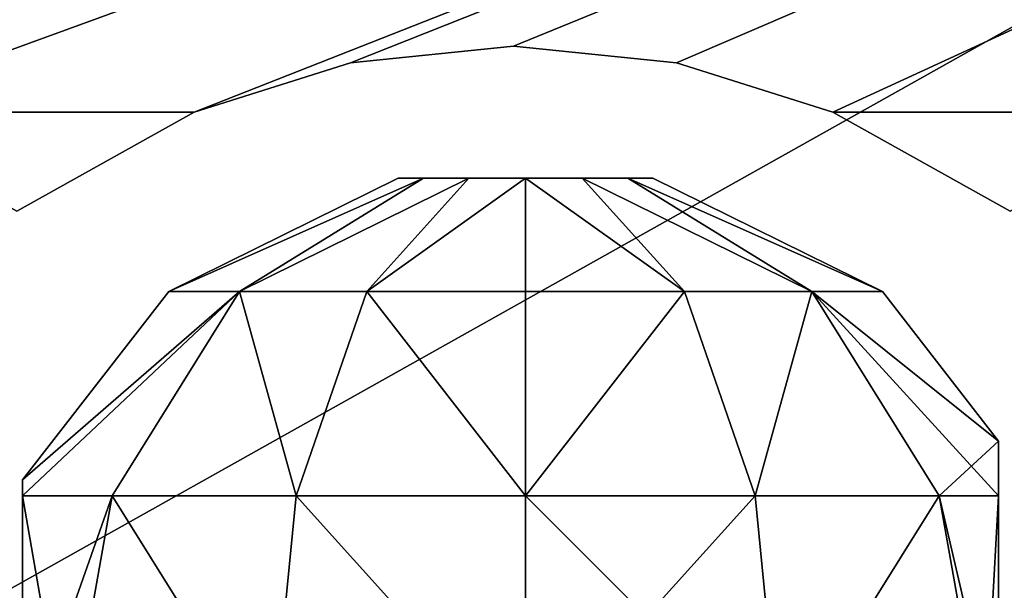
# Model space of a CAD drawing. Units: centimetres. Extents: x -340 to 338, y -300 to 250.
# Drawn here: x 111 to 114, y 85 to 87 of the extents above; entities that cross this region are included whole.
import ezdxf

# ---------------------------------------------------------------- set-up
doc = ezdxf.new("R2010")
doc.units = ezdxf.units.CM
doc.header["$LTSCALE"] = 2.54
doc.layers.get('0').update_dxf_attribs({"true_color": 0xff5454})

# ---------------------------------------------------------------- blocks, each defined once
blk = doc.blocks.new('Grupuj_20')
at = {"color": 0}
mesh = blk.add_polyface(dxfattribs=at)
corners = [(7.4449, 24.6909), (9.2632, 16.4617), (9.2236, 16.2858), (10.9438, 20.0749), (10.9975, 20.1869), (11.0802, 20.2796), (11.6982, 20.6653), (12.3999, 20.8612), (33.4598, 26.5482), (9.373, 16.6048), (9.5327, 16.6886), (10.9236, 19.9523), (13.1283, 20.8515), (13.8245, 20.6368), (15.0491, 20.6284), (14.4472, 20.2924), (15.5809, 20.7961), (16.1357, 20.8528), (16.6905, 20.7961), (17.2223, 20.6284), (18.4269, 20.6284), (17.8246, 20.2921), (18.9587, 20.7961), (19.5135, 20.8528), (20.0683, 20.7961), (20.6001, 20.6284), (21.8047, 20.6284), (21.2024, 20.2921), (22.3365, 20.7961), (22.8913, 20.8528), (23.4461, 20.7961), (23.9779, 20.6284), (24.5802, 20.2921), (25.1825, 20.6284), (25.7143, 20.7961), (26.2691, 20.8528), (26.8239, 20.7961), (27.3557, 20.6284), (27.958, 20.2921), (28.5603, 20.6284), (29.0921, 20.7961), (29.6469, 20.8528), (30.2017, 20.7961), (30.7335, 20.6284), (31.3358, 20.2921), (31.9381, 20.6284), (32.4699, 20.7961), (33.0247, 20.8528), (33.5795, 20.7961), (33.7127, 26.5065), (34.1113, 20.6284), (41.186, 23.3625), (35.3329, 20.6356), (34.7132, 20.2923), (36.0265, 20.8155), (36.7432, 20.8162), (37.4372, 20.6378), (38.0646, 20.2916), (38.1502, 20.1996), (38.2048, 20.0865), (38.2236, 19.9624), (38.2236, 12.549), (38.2236, 9.2522), (1.2103, 4.5217), (0, 2.7466), (0, 4.5217), (9.3879, 0), (6.9655, 24.3686), (9.2236, 13.0384), (9.2632, 12.8624), (9.373, 12.7193), (9.5327, 12.6355), (10.9429, 9.1393), (10.9966, 9.0271), (11.0802, 8.9349), (20.8906, 0), (10.9236, 9.2622), (11.7089, 8.5827), (12.406, 8.3999), (13.1266, 8.3982), (13.8245, 8.5777), (14.4472, 8.9222), (15.0491, 8.5862), (15.5809, 8.4184), (16.1357, 8.3617), (16.6905, 8.4184), (17.2223, 8.5862), (17.8246, 8.9224), (18.4269, 8.5862), (18.9587, 8.4184), (19.5135, 8.3617), (20.0683, 8.4184), (20.6001, 8.5862), (21.2024, 8.9224), (21.8047, 8.5862), (22.3365, 8.4184), (47.8755, 2.762), (22.8913, 8.3617), (23.4461, 8.4184), (23.9779, 8.5862), (25.7143, 8.4184), (25.1825, 8.5862), (24.5802, 8.9224), (26.2691, 8.3617), (26.8239, 8.4184), (27.3557, 8.5862), (29.0921, 8.4184), (28.5603, 8.5862), (27.958, 8.9224), (29.6469, 8.3617), (30.2017, 8.4184), (30.7335, 8.5862), (31.9381, 8.5862), (31.3358, 8.9224), (32.4699, 8.4184), (33.0247, 8.3617), (33.5795, 8.4184), (34.1113, 8.5862), (35.3329, 8.579), (34.7132, 8.9222), (36.0254, 8.3768), (36.7469, 8.3687), (37.4438, 8.5554), (38.0646, 8.923), (38.1502, 9.0149), (38.2048, 9.128), (47.0117, 4.5217), (41.4977, 23.0452), (46.3577, 10.8859), (47.0117, 7.4877), (47.8755, 4.5217), (37.8105, 16.3621), (36.2736, 12.9621), (36.2736, 16.3621), (37.8105, 12.9621), (38.017, 16.4174), (38.0189, 12.9094), (38.1683, 16.5686), (38.1709, 12.7574), (38.2236, 16.7752), (10.9236, 17.0613), (1.2103, 6.3431), (10.9236, 12.2628)]
mesh.append_faces([[corners[k] for k in face] for face in [(13, 14, 15), (19, 20, 21), (25, 26, 27), (50, 52, 53), (63, 64, 65), (101, 99, 102), (107, 105, 108), (112, 111, 113), (118, 117, 119), (126, 128, 129), (96, 126, 130), (131, 132, 133), (67, 63, 141)]], dxfattribs={"vtx0": -1, "color": 0})
mesh.append_faces([[corners[k] for k in face] for face in [(3, 0, 4), (4, 0, 5), (5, 0, 6), (6, 0, 7), (1, 3, 9), (9, 3, 10), (7, 8, 12), (12, 8, 13), (14, 8, 16), (16, 8, 17), (17, 8, 18), (18, 8, 19), (20, 8, 22), (22, 8, 23), (23, 8, 24), (24, 8, 25), (26, 8, 28), (28, 8, 29), (29, 8, 30), (30, 8, 31), (31, 8, 32), (32, 8, 33), (33, 8, 34), (34, 8, 35), (35, 8, 36), (36, 8, 37), (37, 8, 38), (38, 8, 39), (39, 8, 40), (40, 8, 41), (41, 8, 42), (42, 8, 43), (43, 8, 44), (44, 8, 45), (45, 8, 46), (46, 8, 47), (47, 8, 48), (48, 49, 50), (52, 51, 54), (54, 51, 55), (55, 51, 56), (56, 51, 57), (57, 51, 58), (58, 51, 59), (59, 51, 60), (61, 51, 62), (64, 63, 66), (68, 0, 2), (66, 74, 75), (72, 71, 76), (75, 95, 96), (100, 99, 101), (106, 105, 107), (132, 131, 134), (134, 135, 136), (136, 137, 138), (138, 139, 61)]], dxfattribs={"vtx0": -1, "vtx1": -1, "color": 0})
mesh.append_faces([[corners[k] for k in face] for face in [(1, 0, 3), (13, 8, 14), (19, 8, 20), (25, 8, 26), (50, 51, 52), (60, 51, 61), (66, 63, 67), (66, 0, 68), (66, 71, 72), (96, 99, 100), (96, 105, 106), (96, 111, 112), (96, 117, 118), (96, 62, 126), (126, 62, 51)]], dxfattribs={"vtx0": -1, "vtx1": -1, "vtx2": -1, "color": 0})
mesh.append_faces([[corners[k] for k in face] for face in [(0, 1, 2), (7, 0, 8), (10, 3, 11), (48, 8, 49), (50, 49, 51), (66, 67, 0), (66, 68, 69), (66, 69, 70), (66, 70, 71), (66, 72, 73), (66, 73, 74), (75, 74, 77), (75, 77, 78), (75, 78, 79), (75, 79, 80), (75, 80, 81), (75, 81, 82), (75, 82, 83), (75, 83, 84), (75, 84, 85), (75, 85, 86), (75, 86, 87), (75, 87, 88), (75, 88, 89), (75, 89, 90), (75, 90, 91), (75, 91, 92), (75, 92, 93), (75, 93, 94), (75, 94, 95), (96, 95, 97), (96, 97, 98), (96, 98, 99), (96, 100, 103), (96, 103, 104), (96, 104, 105), (96, 106, 109), (96, 109, 110), (96, 110, 111), (96, 112, 114), (96, 114, 115), (96, 115, 116), (96, 116, 117), (96, 118, 120), (96, 120, 121), (96, 121, 122), (96, 122, 123), (96, 123, 124), (96, 124, 125), (96, 125, 62), (126, 51, 127), (126, 127, 128), (134, 131, 135), (136, 135, 137), (138, 137, 139), (61, 139, 60)]], dxfattribs={"vtx0": -1, "vtx2": -1, "color": 0})
mesh.append_faces([[corners[k] for k in face] for face in [(140, 10, 11), (142, 76, 71)]], dxfattribs={"vtx1": -1, "color": 0})
mesh = blk.add_polyface(dxfattribs=at)
corners = [(10.9236, 17.0613, 1.5), (10.9236, 19.9523, 1.5), (9.5327, 16.6886, 1.5), (37.8105, 12.9621, 1.5), (36.2736, 16.3621, 1.5), (36.2736, 12.9621, 1.5), (37.8105, 16.3621, 1.5), (38.017, 16.4174, 1.5), (38.0189, 12.9094, 1.5), (38.1683, 16.5686, 1.5), (38.1709, 12.7574, 1.5), (38.2236, 16.7752, 1.5), (38.2236, 12.549, 1.5), (38.2236, 19.9624, 1.5), (7.4449, 24.6909, 1.5), (12.3999, 20.8612, 1.5), (33.4598, 26.5482, 1.5), (11.6982, 20.6653, 1.5), (11.0802, 20.2796, 1.5), (10.9975, 20.1869, 1.5), (10.9438, 20.0749, 1.5), (9.2632, 16.4617, 1.5), (9.2236, 16.2858, 1.5), (9.2236, 13.0384, 1.5), (9.373, 16.6048, 1.5), (13.1283, 20.8515, 1.5), (13.8245, 20.6368, 1.5), (15.0491, 20.6284, 1.5), (14.4472, 20.2924, 1.5), (15.5809, 20.7961, 1.5), (16.1357, 20.8528, 1.5), (16.6905, 20.7961, 1.5), (17.2223, 20.6284, 1.5), (18.4269, 20.6284, 1.5), (17.8246, 20.2921, 1.5), (18.9587, 20.7961, 1.5), (19.5135, 20.8528, 1.5), (20.0683, 20.7961, 1.5), (20.6001, 20.6284, 1.5), (21.8047, 20.6284, 1.5), (21.2024, 20.2921, 1.5), (22.3365, 20.7961, 1.5), (22.8913, 20.8528, 1.5), (23.4461, 20.7961, 1.5), (23.9779, 20.6284, 1.5), (24.5802, 20.2921, 1.5), (25.1825, 20.6284, 1.5), (25.7143, 20.7961, 1.5), (26.2691, 20.8528, 1.5), (26.8239, 20.7961, 1.5), (27.3557, 20.6284, 1.5), (27.958, 20.2921, 1.5), (28.5603, 20.6284, 1.5), (29.0921, 20.7961, 1.5), (29.6469, 20.8528, 1.5), (30.2017, 20.7961, 1.5), (30.7335, 20.6284, 1.5), (31.3358, 20.2921, 1.5), (31.9381, 20.6284, 1.5), (32.4699, 20.7961, 1.5), (33.0247, 20.8528, 1.5), (33.5795, 20.7961, 1.5), (33.7127, 26.5065, 1.5), (34.1113, 20.6284, 1.5), (41.186, 23.3625, 1.5), (35.3329, 20.6356, 1.5), (34.7132, 20.2923, 1.5), (36.0265, 20.8155, 1.5), (36.7432, 20.8162, 1.5), (37.4372, 20.6378, 1.5), (38.0646, 20.2916, 1.5), (38.1502, 20.1996, 1.5), (38.2048, 20.0865, 1.5), (10.9236, 12.2628, 1.5), (9.5327, 12.6355, 1.5), (10.9236, 9.2622, 1.5), (0, 2.7466, 1.5), (1.2103, 4.5217, 1.5), (0, 4.5217, 1.5), (9.3879, 0, 1.5), (1.2103, 6.3431, 1.5), (6.9655, 24.3686, 1.5), (9.2632, 12.8624, 1.5), (9.373, 12.7193, 1.5), (10.9429, 9.1393, 1.5), (10.9966, 9.0271, 1.5), (11.0802, 8.9349, 1.5), (20.8906, 0, 1.5), (11.7089, 8.5827, 1.5), (12.406, 8.3999, 1.5), (13.1266, 8.3982, 1.5), (13.8245, 8.5777, 1.5), (14.4472, 8.9222, 1.5), (15.0491, 8.5862, 1.5), (15.5809, 8.4184, 1.5), (16.1357, 8.3617, 1.5), (16.6905, 8.4184, 1.5), (17.2223, 8.5862, 1.5), (17.8246, 8.9224, 1.5), (18.4269, 8.5862, 1.5), (18.9587, 8.4184, 1.5), (19.5135, 8.3617, 1.5), (20.0683, 8.4184, 1.5), (20.6001, 8.5862, 1.5), (21.2024, 8.9224, 1.5), (21.8047, 8.5862, 1.5), (22.3365, 8.4184, 1.5), (47.8755, 2.762, 1.5), (22.8913, 8.3617, 1.5), (23.4461, 8.4184, 1.5), (23.9779, 8.5862, 1.5), (25.7143, 8.4184, 1.5), (25.1825, 8.5862, 1.5), (24.5802, 8.9224, 1.5), (26.2691, 8.3617, 1.5), (26.8239, 8.4184, 1.5), (27.3557, 8.5862, 1.5), (29.0921, 8.4184, 1.5), (28.5603, 8.5862, 1.5), (27.958, 8.9224, 1.5), (29.6469, 8.3617, 1.5), (30.2017, 8.4184, 1.5), (30.7335, 8.5862, 1.5), (31.9381, 8.5862, 1.5), (31.3358, 8.9224, 1.5), (32.4699, 8.4184, 1.5), (33.0247, 8.3617, 1.5), (33.5795, 8.4184, 1.5), (34.1113, 8.5862, 1.5), (35.3329, 8.579, 1.5), (34.7132, 8.9222, 1.5), (36.0254, 8.3768, 1.5), (36.7469, 8.3687, 1.5), (37.4438, 8.5554, 1.5), (38.0646, 8.923, 1.5), (38.1502, 9.0149, 1.5), (38.2048, 9.128, 1.5), (38.2236, 9.2522, 1.5), (47.0117, 4.5217, 1.5), (41.4977, 23.0452, 1.5), (46.3577, 10.8859, 1.5), (47.8755, 4.5217, 1.5), (47.0117, 7.4877, 1.5)]
mesh.append_faces([[corners[k] for k in face] for face in [(3, 4, 5), (27, 26, 28), (33, 32, 34), (39, 38, 40), (65, 63, 66), (76, 77, 78), (110, 112, 113), (116, 118, 119), (122, 123, 124), (128, 129, 130), (138, 107, 141)]], dxfattribs={"vtx0": -1, "color": 0})
mesh.append_faces([[corners[k] for k in face] for face in [(4, 3, 6), (6, 3, 7), (7, 8, 9), (9, 10, 11), (11, 12, 13), (14, 15, 16), (15, 14, 17), (17, 14, 18), (18, 14, 19), (19, 14, 20), (21, 14, 22), (22, 14, 23), (20, 2, 1), (16, 61, 62), (62, 63, 64), (77, 79, 80), (80, 79, 81), (81, 79, 14), (23, 79, 82), (82, 79, 83), (83, 79, 74), (84, 79, 85), (85, 79, 86), (86, 87, 88), (88, 87, 89), (89, 87, 90), (90, 87, 91), (91, 87, 92), (92, 87, 93), (93, 87, 94), (94, 87, 95), (95, 87, 96), (96, 87, 97), (97, 87, 98), (98, 87, 99), (99, 87, 100), (100, 87, 101), (101, 87, 102), (102, 87, 103), (103, 87, 104), (104, 87, 105), (105, 87, 106), (106, 107, 108), (108, 107, 109), (109, 107, 110), (111, 107, 114), (114, 107, 115), (115, 107, 116), (117, 107, 120), (120, 107, 121), (121, 107, 122), (123, 107, 125), (125, 107, 126), (126, 107, 127), (127, 107, 128), (129, 107, 131), (131, 107, 132), (132, 107, 133), (133, 107, 134), (134, 107, 135), (135, 107, 136), (136, 107, 137), (137, 107, 12), (64, 138, 139), (139, 138, 140)]], dxfattribs={"vtx0": -1, "vtx1": -1, "color": 0})
mesh.append_faces([[corners[k] for k in face] for face in [(20, 14, 21), (16, 26, 27), (16, 32, 33), (16, 38, 39), (64, 63, 65), (64, 13, 12), (14, 79, 23), (74, 79, 84), (110, 107, 111), (116, 107, 117), (122, 107, 123), (128, 107, 129), (12, 107, 138), (12, 138, 64)]], dxfattribs={"vtx0": -1, "vtx1": -1, "vtx2": -1, "color": 0})
mesh.append_faces([[corners[k] for k in face] for face in [(7, 3, 8), (9, 8, 10), (11, 10, 12), (20, 21, 24), (20, 24, 2), (16, 15, 25), (16, 25, 26), (16, 27, 29), (16, 29, 30), (16, 30, 31), (16, 31, 32), (16, 33, 35), (16, 35, 36), (16, 36, 37), (16, 37, 38), (16, 39, 41), (16, 41, 42), (16, 42, 43), (16, 43, 44), (16, 44, 45), (16, 45, 46), (16, 46, 47), (16, 47, 48), (16, 48, 49), (16, 49, 50), (16, 50, 51), (16, 51, 52), (16, 52, 53), (16, 53, 54), (16, 54, 55), (16, 55, 56), (16, 56, 57), (16, 57, 58), (16, 58, 59), (16, 59, 60), (16, 60, 61), (62, 61, 63), (64, 65, 67), (64, 67, 68), (64, 68, 69), (64, 69, 70), (64, 70, 71), (64, 71, 72), (64, 72, 13), (77, 76, 79), (86, 79, 87), (74, 84, 75), (106, 87, 107), (110, 111, 112), (116, 117, 118)]], dxfattribs={"vtx0": -1, "vtx2": -1, "color": 0})
mesh.append_faces([[corners[k] for k in face] for face in [(0, 1, 2), (73, 74, 75), (142, 140, 138)]], dxfattribs={"vtx1": -1, "color": 0})
at = {"color": 18, "true_color": 0x010101}
mesh = blk.add_polyface(dxfattribs=at)
corners = [(19.5135, 20.8528, 1.5), (18.9587, 20.7961), (19.5135, 20.8528), (18.9587, 20.7961, 1.5)]
mesh.append_faces([[corners[k] for k in face] for face in [(0, 1, 2), (1, 0, 3)]], dxfattribs={"vtx0": -1, "color": 18})
mesh = blk.add_polyface(dxfattribs=at)
corners = [(20.0683, 20.7961, 1.5), (19.5135, 20.8528), (20.0683, 20.7961), (19.5135, 20.8528, 1.5)]
mesh.append_faces([[corners[k] for k in face] for face in [(0, 1, 2), (1, 0, 3)]], dxfattribs={"vtx0": -1, "color": 18})
mesh = blk.add_polyface(dxfattribs=at)
corners = [(18.9587, 20.7961, 1.5), (18.4269, 20.6284), (18.9587, 20.7961), (18.4269, 20.6284, 1.5)]
mesh.append_faces([[corners[k] for k in face] for face in [(0, 1, 2), (1, 0, 3)]], dxfattribs={"vtx0": -1, "color": 18})
mesh = blk.add_polyface(dxfattribs=at)
corners = [(20.6001, 20.6284, 1.5), (20.0683, 20.7961), (20.6001, 20.6284), (20.0683, 20.7961, 1.5)]
mesh.append_faces([[corners[k] for k in face] for face in [(0, 1, 2), (1, 0, 3)]], dxfattribs={"vtx0": -1, "color": 18})
mesh = blk.add_polyface(dxfattribs=at)
corners = [(18.4269, 20.6284, 1.5), (17.8246, 20.2921), (18.4269, 20.6284), (17.8246, 20.2921, 1.5)]
mesh.append_faces([[corners[k] for k in face] for face in [(0, 1, 2), (1, 0, 3)]], dxfattribs={"vtx0": -1, "color": 18})
mesh = blk.add_polyface(dxfattribs=at)
corners = [(21.2024, 20.2921, 1.5), (20.6001, 20.6284), (21.2024, 20.2921), (20.6001, 20.6284, 1.5)]
mesh.append_faces([[corners[k] for k in face] for face in [(0, 1, 2), (1, 0, 3)]], dxfattribs={"vtx0": -1, "color": 18})
blk = doc.blocks.new('Grupuj_73')
at = {"color": 152, "true_color": 0x007db7}
blk.add_blockref('Grupuj_20', (0, 0, 12.5), dxfattribs=at)
blk = doc.blocks.new('kulkA')
at = {"color": 0}
mesh = blk.add_polyface(dxfattribs=at)
corners = [(0.7327, 3.5067, 2.273), (1.513, 3.8921, 1.8973), (0.7327, 3.5067, 1.7192), (1.513, 3.8921, 2.0949)]
mesh.append_faces([[corners[k] for k in face] for face in [(0, 1, 2), (1, 0, 3)]], dxfattribs={"vtx0": -1, "color": 0})
mesh = blk.add_polyface(dxfattribs=at)
corners = [(0.7327, 3.5067, 2.273), (1.5988, 3.8921, 2.273), (1.513, 3.8921, 2.0949), (0.973, 3.5067, 2.7721)]
mesh.append_faces([[corners[k] for k in face] for face in [(0, 1, 2), (1, 0, 3)]], dxfattribs={"vtx0": -1, "color": 0})
mesh = blk.add_polyface(dxfattribs=at)
corners = [(0.7327, 3.5067, 1.7192), (1.5988, 3.8921, 1.7192), (0.973, 3.5067, 1.2201), (1.513, 3.8921, 1.8973)]
mesh.append_faces([[corners[k] for k in face] for face in [(0, 1, 2), (1, 0, 3)]], dxfattribs={"vtx0": -1, "color": 0})
mesh = blk.add_polyface(dxfattribs=at)
corners = [(0.973, 3.5067, 1.2201), (1.7533, 3.8921, 1.5959), (1.4061, 3.5067, 0.8748), (1.5988, 3.8921, 1.7192)]
mesh.append_faces([[corners[k] for k in face] for face in [(0, 1, 2), (1, 0, 3)]], dxfattribs={"vtx0": -1, "color": 0})
mesh = blk.add_polyface(dxfattribs=at)
corners = [(0.973, 3.5067, 2.7721), (1.7533, 3.8921, 2.3963), (1.5988, 3.8921, 2.273), (1.4061, 3.5067, 3.1174)]
mesh.append_faces([[corners[k] for k in face] for face in [(0, 1, 2), (1, 0, 3)]], dxfattribs={"vtx0": -1, "color": 0})
mesh = blk.add_polyface(dxfattribs=at)
corners = [(1.4061, 3.5067, 3.1174), (1.9461, 3.8921, 2.4403), (1.7533, 3.8921, 2.3963), (1.9461, 3.5067, 3.2407)]
mesh.append_faces([[corners[k] for k in face] for face in [(0, 1, 2), (1, 0, 3)]], dxfattribs={"vtx0": -1, "color": 0})
mesh = blk.add_polyface(dxfattribs=at)
corners = [(1.4061, 3.5067, 0.8748), (1.9461, 3.8921, 1.5519), (1.9461, 3.5067, 0.7516), (1.7533, 3.8921, 1.5959)]
mesh.append_faces([[corners[k] for k in face] for face in [(0, 1, 2), (1, 0, 3)]], dxfattribs={"vtx0": -1, "color": 0})
mesh = blk.add_polyface(dxfattribs=at)
corners = [(1.7533, 3.8921, 1.5959), (2.1388, 3.8921, 1.5959), (1.9461, 3.8921, 1.5519), (1.5988, 3.8921, 1.7192), (2.2933, 3.8921, 1.7192), (1.513, 3.8921, 1.8973), (2.3791, 3.8921, 1.8973), (2.3791, 3.8921, 2.0949), (1.513, 3.8921, 2.0949), (1.5988, 3.8921, 2.273), (2.2933, 3.8921, 2.273), (2.1388, 3.8921, 2.3963), (1.7533, 3.8921, 2.3963), (1.9461, 3.8921, 2.4403)]
mesh.append_faces([[corners[k] for k in face] for face in [(0, 1, 2), (11, 12, 13)]], dxfattribs={"vtx0": -1, "color": 0})
mesh.append_faces([[corners[k] for k in face] for face in [(1, 3, 4), (4, 5, 6), (6, 5, 7), (7, 9, 10), (10, 9, 11)]], dxfattribs={"vtx0": -1, "vtx1": -1, "color": 0})
mesh.append_faces([[corners[k] for k in face] for face in [(1, 0, 3), (4, 3, 5), (7, 5, 8), (7, 8, 9), (11, 9, 12)]], dxfattribs={"vtx0": -1, "vtx2": -1, "color": 0})
mesh = blk.add_polyface(dxfattribs=at)
corners = [(1.9461, 3.8921, 1.5519), (2.4861, 3.5067, 0.8748), (1.9461, 3.5067, 0.7516), (2.1388, 3.8921, 1.5959)]
mesh.append_faces([[corners[k] for k in face] for face in [(0, 1, 2), (1, 0, 3)]], dxfattribs={"vtx0": -1, "color": 0})
mesh = blk.add_polyface(dxfattribs=at)
corners = [(1.9461, 3.8921, 2.4403), (2.4861, 3.5067, 3.1174), (2.1388, 3.8921, 2.3963), (1.9461, 3.5067, 3.2407)]
mesh.append_faces([[corners[k] for k in face] for face in [(0, 1, 2), (1, 0, 3)]], dxfattribs={"vtx0": -1, "color": 0})
mesh = blk.add_polyface(dxfattribs=at)
corners = [(2.1388, 3.8921, 2.3963), (2.9191, 3.5067, 2.7721), (2.2933, 3.8921, 2.273), (2.4861, 3.5067, 3.1174)]
mesh.append_faces([[corners[k] for k in face] for face in [(0, 1, 2), (1, 0, 3)]], dxfattribs={"vtx0": -1, "color": 0})
mesh = blk.add_polyface(dxfattribs=at)
corners = [(2.1388, 3.8921, 1.5959), (2.9191, 3.5067, 1.2201), (2.4861, 3.5067, 0.8748), (2.2933, 3.8921, 1.7192)]
mesh.append_faces([[corners[k] for k in face] for face in [(0, 1, 2), (1, 0, 3)]], dxfattribs={"vtx0": -1, "color": 0})
mesh = blk.add_polyface(dxfattribs=at)
corners = [(2.2933, 3.8921, 1.7192), (3.1594, 3.5067, 1.7192), (2.9191, 3.5067, 1.2201), (2.3791, 3.8921, 1.8973)]
mesh.append_faces([[corners[k] for k in face] for face in [(0, 1, 2), (1, 0, 3)]], dxfattribs={"vtx0": -1, "color": 0})
mesh = blk.add_polyface(dxfattribs=at)
corners = [(2.2933, 3.8921, 2.273), (3.1594, 3.5067, 2.273), (2.3791, 3.8921, 2.0949), (2.9191, 3.5067, 2.7721)]
mesh.append_faces([[corners[k] for k in face] for face in [(0, 1, 2), (1, 0, 3)]], dxfattribs={"vtx0": -1, "color": 0})
mesh = blk.add_polyface(dxfattribs=at)
corners = [(2.3791, 3.8921, 1.8973), (3.1594, 3.5067, 2.273), (3.1594, 3.5067, 1.7192), (2.3791, 3.8921, 2.0949)]
mesh.append_faces([[corners[k] for k in face] for face in [(0, 1, 2), (1, 0, 3)]], dxfattribs={"vtx0": -1, "color": 0})
mesh = blk.add_polyface(dxfattribs=at)
corners = [(0.973, 3.5067, 2.7721), (0.2348, 2.8121, 2.4837), (0.54, 2.8121, 3.1174), (0.2348, 2.8663, 2.3867), (0.7327, 3.5067, 2.273)]
mesh.append_faces([[corners[k] for k in face] for face in [(0, 1, 2), (3, 0, 4)]], dxfattribs={"vtx0": -1, "color": 0})
mesh.append_faces([[corners[k] for k in face] for face in [(1, 0, 3)]], dxfattribs={"vtx0": -1, "vtx1": -1, "color": 0})
mesh = blk.add_polyface(dxfattribs=at)
corners = [(0.7327, 3.5067, 2.273), (0.2348, 2.8663, 1.6055), (0.2348, 2.8663, 2.3867), (0.7327, 3.5067, 1.7192)]
mesh.append_faces([[corners[k] for k in face] for face in [(0, 1, 2), (1, 0, 3)]], dxfattribs={"vtx0": -1, "color": 0})
mesh = blk.add_polyface(dxfattribs=at)
corners = [(0.2348, 2.8121, 1.5085), (0.973, 3.5067, 1.2201), (0.54, 2.8121, 0.8748), (0.2348, 2.8663, 1.6055), (0.7327, 3.5067, 1.7192)]
mesh.append_faces([[corners[k] for k in face] for face in [(0, 1, 2), (1, 3, 4)]], dxfattribs={"vtx0": -1, "color": 0})
mesh.append_faces([[corners[k] for k in face] for face in [(1, 0, 3)]], dxfattribs={"vtx0": -1, "vtx2": -1, "color": 0})
mesh = blk.add_polyface(dxfattribs=at)
corners = [(1.1658, 2.8121, 3.6164), (0.973, 3.5067, 2.7721), (0.54, 2.8121, 3.1174), (1.4061, 3.5067, 3.1174)]
mesh.append_faces([[corners[k] for k in face] for face in [(0, 1, 2), (1, 0, 3)]], dxfattribs={"vtx0": -1, "color": 0})
mesh = blk.add_polyface(dxfattribs=at)
corners = [(0.973, 3.5067, 1.2201), (1.1658, 2.8121, 0.3758), (0.54, 2.8121, 0.8748), (1.4061, 3.5067, 0.8748)]
mesh.append_faces([[corners[k] for k in face] for face in [(0, 1, 2), (1, 0, 3)]], dxfattribs={"vtx0": -1, "color": 0})
mesh = blk.add_polyface(dxfattribs=at)
corners = [(1.9461, 2.8121, 3.7945), (1.4061, 3.5067, 3.1174), (1.1658, 2.8121, 3.6164), (1.9461, 3.5067, 3.2407)]
mesh.append_faces([[corners[k] for k in face] for face in [(0, 1, 2), (1, 0, 3)]], dxfattribs={"vtx0": -1, "color": 0})
mesh = blk.add_polyface(dxfattribs=at)
corners = [(1.4061, 3.5067, 0.8748), (1.9461, 2.8121, 0.1977), (1.1658, 2.8121, 0.3758), (1.9461, 3.5067, 0.7516)]
mesh.append_faces([[corners[k] for k in face] for face in [(0, 1, 2), (1, 0, 3)]], dxfattribs={"vtx0": -1, "color": 0})
mesh = blk.add_polyface(dxfattribs=at)
corners = [(1.9461, 2.8121, 3.7945), (2.4861, 3.5067, 3.1174), (1.9461, 3.5067, 3.2407), (2.7264, 2.8121, 3.6164)]
mesh.append_faces([[corners[k] for k in face] for face in [(0, 1, 2), (1, 0, 3)]], dxfattribs={"vtx0": -1, "color": 0})
mesh = blk.add_polyface(dxfattribs=at)
corners = [(2.4861, 3.5067, 0.8748), (1.9461, 2.8121, 0.1977), (1.9461, 3.5067, 0.7516), (2.7264, 2.8121, 0.3758)]
mesh.append_faces([[corners[k] for k in face] for face in [(0, 1, 2), (1, 0, 3)]], dxfattribs={"vtx0": -1, "color": 0})
mesh = blk.add_polyface(dxfattribs=at)
corners = [(2.7264, 2.8121, 3.6164), (2.9191, 3.5067, 2.7721), (2.4861, 3.5067, 3.1174), (3.3521, 2.8121, 3.1174)]
mesh.append_faces([[corners[k] for k in face] for face in [(0, 1, 2), (1, 0, 3)]], dxfattribs={"vtx0": -1, "color": 0})
mesh = blk.add_polyface(dxfattribs=at)
corners = [(2.9191, 3.5067, 1.2201), (2.7264, 2.8121, 0.3758), (2.4861, 3.5067, 0.8748), (3.3521, 2.8121, 0.8748)]
mesh.append_faces([[corners[k] for k in face] for face in [(0, 1, 2), (1, 0, 3)]], dxfattribs={"vtx0": -1, "color": 0})
mesh = blk.add_polyface(dxfattribs=at)
corners = [(3.5548, 2.9981, 2.3633), (3.3521, 2.8121, 3.1174), (3.5548, 2.8121, 2.6965), (2.9191, 3.5067, 2.7721), (3.1594, 3.5067, 2.273)]
mesh.append_faces([[corners[k] for k in face] for face in [(0, 1, 2), (3, 0, 4)]], dxfattribs={"vtx0": -1, "color": 0})
mesh.append_faces([[corners[k] for k in face] for face in [(1, 0, 3)]], dxfattribs={"vtx0": -1, "vtx1": -1, "color": 0})
mesh = blk.add_polyface(dxfattribs=at)
corners = [(2.9191, 3.5067, 1.2201), (3.5548, 2.8121, 1.2957), (3.3521, 2.8121, 0.8748), (3.5548, 2.9981, 1.6289), (3.1594, 3.5067, 1.7192)]
mesh.append_faces([[corners[k] for k in face] for face in [(0, 1, 2), (3, 0, 4)]], dxfattribs={"vtx0": -1, "color": 0})
mesh.append_faces([[corners[k] for k in face] for face in [(1, 0, 3)]], dxfattribs={"vtx0": -1, "vtx1": -1, "color": 0})
mesh = blk.add_polyface(dxfattribs=at)
corners = [(3.1594, 3.5067, 1.7192), (3.5548, 2.9981, 2.3633), (3.5548, 2.9981, 1.6289), (3.1594, 3.5067, 2.273)]
mesh.append_faces([[corners[k] for k in face] for face in [(0, 1, 2), (1, 0, 3)]], dxfattribs={"vtx0": -1, "color": 0})
mesh = blk.add_polyface(dxfattribs=at)
corners = [(3.5548, 1.08, 1.2957), (3.5548, 0.894, 2.3633), (3.5548, 0.894, 1.6289), (3.5548, 1.08, 2.6965), (3.5548, 1.9461, 0.8515), (3.5548, 1.9461, 3.1407), (3.5548, 2.8121, 2.6965), (3.5548, 2.8121, 1.2957), (3.5548, 2.9981, 2.3633), (3.5548, 2.9981, 1.6289)]
mesh.append_faces([[corners[k] for k in face] for face in [(0, 1, 2), (8, 7, 9)]], dxfattribs={"vtx0": -1, "color": 0})
mesh.append_faces([[corners[k] for k in face] for face in [(1, 0, 3), (3, 4, 5), (5, 4, 6), (6, 7, 8)]], dxfattribs={"vtx0": -1, "vtx1": -1, "color": 0})
mesh.append_faces([[corners[k] for k in face] for face in [(3, 0, 4), (6, 4, 7)]], dxfattribs={"vtx0": -1, "vtx2": -1, "color": 0})
mesh = blk.add_polyface(dxfattribs=at)
corners = [(0.2348, 1.08, 2.4837), (0.2348, 1.0258, 1.6055), (0.2348, 1.0258, 2.3867), (0.2348, 1.08, 1.5085), (0.2348, 1.9461, 2.9279), (0.2348, 1.9461, 1.0643), (0.2348, 2.8121, 1.5085), (0.2348, 2.8121, 2.4837), (0.2348, 2.8663, 2.3867), (0.2348, 2.8663, 1.6055)]
mesh.append_faces([[corners[k] for k in face] for face in [(0, 1, 2), (6, 8, 9)]], dxfattribs={"vtx0": -1, "color": 0})
mesh.append_faces([[corners[k] for k in face] for face in [(1, 0, 3), (3, 4, 5), (5, 4, 6)]], dxfattribs={"vtx0": -1, "vtx1": -1, "color": 0})
mesh.append_faces([[corners[k] for k in face] for face in [(3, 0, 4), (6, 4, 7), (6, 7, 8)]], dxfattribs={"vtx0": -1, "vtx2": -1, "color": 0})
mesh = blk.add_polyface(dxfattribs=at)
corners = [(0.2348, 2.8121, 1.5085), (0.3854, 1.9461, 0.7516), (0.2348, 1.9461, 1.0643), (0.54, 2.8121, 0.8748)]
mesh.append_faces([[corners[k] for k in face] for face in [(0, 1, 2), (1, 0, 3)]], dxfattribs={"vtx0": -1, "color": 0})
mesh = blk.add_polyface(dxfattribs=at)
corners = [(0.54, 2.8121, 3.1174), (0.2348, 1.9461, 2.9279), (0.3854, 1.9461, 3.2407), (0.2348, 2.8121, 2.4837)]
mesh.append_faces([[corners[k] for k in face] for face in [(0, 1, 2), (1, 0, 3)]], dxfattribs={"vtx0": -1, "color": 0})
mesh = blk.add_polyface(dxfattribs=at)
corners = [(1.08, 1.9461, 3.7945), (0.54, 2.8121, 3.1174), (0.3854, 1.9461, 3.2407), (1.1658, 2.8121, 3.6164)]
mesh.append_faces([[corners[k] for k in face] for face in [(0, 1, 2), (1, 0, 3)]], dxfattribs={"vtx0": -1, "color": 0})
mesh = blk.add_polyface(dxfattribs=at)
corners = [(0.54, 2.8121, 0.8748), (1.08, 1.9461, 0.1977), (0.3854, 1.9461, 0.7516), (1.1658, 2.8121, 0.3758)]
mesh.append_faces([[corners[k] for k in face] for face in [(0, 1, 2), (1, 0, 3)]], dxfattribs={"vtx0": -1, "color": 0})
mesh = blk.add_polyface(dxfattribs=at)
corners = [(1.9461, 1.9461, 3.9922), (1.1658, 2.8121, 3.6164), (1.08, 1.9461, 3.7945), (1.9461, 2.8121, 3.7945)]
mesh.append_faces([[corners[k] for k in face] for face in [(0, 1, 2), (1, 0, 3)]], dxfattribs={"vtx0": -1, "color": 0})
mesh = blk.add_polyface(dxfattribs=at)
corners = [(1.1658, 2.8121, 0.3758), (1.9461, 1.9461), (1.08, 1.9461, 0.1977), (1.9461, 2.8121, 0.1977)]
mesh.append_faces([[corners[k] for k in face] for face in [(0, 1, 2), (1, 0, 3)]], dxfattribs={"vtx0": -1, "color": 0})
mesh = blk.add_polyface(dxfattribs=at)
corners = [(2.8121, 1.9461, 3.7945), (1.9461, 2.8121, 3.7945), (1.9461, 1.9461, 3.9922), (2.7264, 2.8121, 3.6164)]
mesh.append_faces([[corners[k] for k in face] for face in [(0, 1, 2), (1, 0, 3)]], dxfattribs={"vtx0": -1, "color": 0})
mesh = blk.add_polyface(dxfattribs=at)
corners = [(2.7264, 2.8121, 0.3758), (1.9461, 1.9461), (1.9461, 2.8121, 0.1977), (2.8121, 1.9461, 0.1977)]
mesh.append_faces([[corners[k] for k in face] for face in [(0, 1, 2), (1, 0, 3)]], dxfattribs={"vtx0": -1, "color": 0})
mesh = blk.add_polyface(dxfattribs=at)
corners = [(3.3521, 2.8121, 0.8748), (2.8121, 1.9461, 0.1977), (2.7264, 2.8121, 0.3758), (3.5067, 1.9461, 0.7516)]
mesh.append_faces([[corners[k] for k in face] for face in [(0, 1, 2), (1, 0, 3)]], dxfattribs={"vtx0": -1, "color": 0})
mesh = blk.add_polyface(dxfattribs=at)
corners = [(2.8121, 1.9461, 3.7945), (3.3521, 2.8121, 3.1174), (2.7264, 2.8121, 3.6164), (3.5067, 1.9461, 3.2407)]
mesh.append_faces([[corners[k] for k in face] for face in [(0, 1, 2), (1, 0, 3)]], dxfattribs={"vtx0": -1, "color": 0})
mesh = blk.add_polyface(dxfattribs=at)
corners = [(3.3521, 2.8121, 0.8748), (3.5548, 1.9461, 0.8515), (3.5067, 1.9461, 0.7516), (3.5548, 2.8121, 1.2957)]
mesh.append_faces([[corners[k] for k in face] for face in [(0, 1, 2), (1, 0, 3)]], dxfattribs={"vtx0": -1, "color": 0})
mesh = blk.add_polyface(dxfattribs=at)
corners = [(3.5548, 2.8121, 2.6965), (3.5067, 1.9461, 3.2407), (3.5548, 1.9461, 3.1407), (3.3521, 2.8121, 3.1174)]
mesh.append_faces([[corners[k] for k in face] for face in [(0, 1, 2), (1, 0, 3)]], dxfattribs={"vtx0": -1, "color": 0})
blk = doc.blocks.new('Grupuj_75')
at = {"color": 0}
blk.add_blockref('kulkA', (6.5252, 0), dxfattribs=at)
blk = doc.blocks.new('Grupuj_77')
at = {"color": 7, "true_color": 0xfefefe}
blk.add_blockref('Grupuj_75', (1.81, 0), dxfattribs=at)
blk = doc.blocks.new('Grupuj_78')
at = {"color": 0}
blk.add_blockref('Grupuj_77', (1.675, 7.8241), dxfattribs=at)
blk = doc.blocks.new('Grupuj_68')
at = {"color": 0}
mesh = blk.add_polyface(dxfattribs=at)
corners = [(56.2458, 0, 1.2), (0, 14.4463, 1.2), (0, 0, 1.2), (33.895, 20.5043, 1.2), (56.2458, 14.4677, 1.2)]
mesh.append_faces([[corners[k] for k in face] for face in [(0, 1, 2), (3, 0, 4)]], dxfattribs={"vtx0": -1, "color": 0})
mesh.append_faces([[corners[k] for k in face] for face in [(1, 0, 3)]], dxfattribs={"vtx0": -1, "vtx1": -1, "color": 0})
mesh = blk.add_polyface(dxfattribs=at)
corners = [(33.895, 20.5043), (0, 0), (0, 14.4463), (56.2458, 0), (56.2458, 14.4677)]
mesh.append_faces([[corners[k] for k in face] for face in [(0, 1, 2), (3, 0, 4)]], dxfattribs={"vtx0": -1, "color": 0})
mesh.append_faces([[corners[k] for k in face] for face in [(1, 0, 3)]], dxfattribs={"vtx0": -1, "vtx1": -1, "color": 0})
at = {"color": 18, "true_color": 0x010101}
mesh = blk.add_polyface(dxfattribs=at)
corners = [(0, 14.4463), (33.895, 20.5043, 1.2), (33.895, 20.5043), (0, 14.4463, 1.2)]
mesh.append_faces([[corners[k] for k in face] for face in [(0, 1, 2), (1, 0, 3)]], dxfattribs={"vtx0": -1, "color": 18})
blk = doc.blocks.new('Grupuj_69')
at = {"color": 152, "true_color": 0x007db7, "extrusion": (1.22229e-16, 0.374607, 0.927184), "rotation": 180}
blk.add_blockref('Grupuj_68', (0, 5.9651, 15.1599), dxfattribs=at)
blk = doc.blocks.new('Grupuj_106')
at = {"color": 0}
for name, p in [('Grupuj_73', (37.4419, 0, 37.3641)), ('Grupuj_69', (32.6669, 6.196, 66.3261)), ('Grupuj_78', (45.0405, 8.6875, 47.9212))]:
    blk.add_blockref(name, p, dxfattribs=at)
blk = doc.blocks.new('Grupuj_1')
at = {"color": 0}
blk.add_blockref('Grupuj_106', (246.1302, 164.0305, -4.8948), dxfattribs=at)

msp = doc.modelspace()

# ---------------------------------------------------------------- block references
at = {"color": 0}
msp.add_blockref('Grupuj_1', (-190.2861, -98.3597, 0), dxfattribs=at)

doc.saveas('drawing.dxf')
